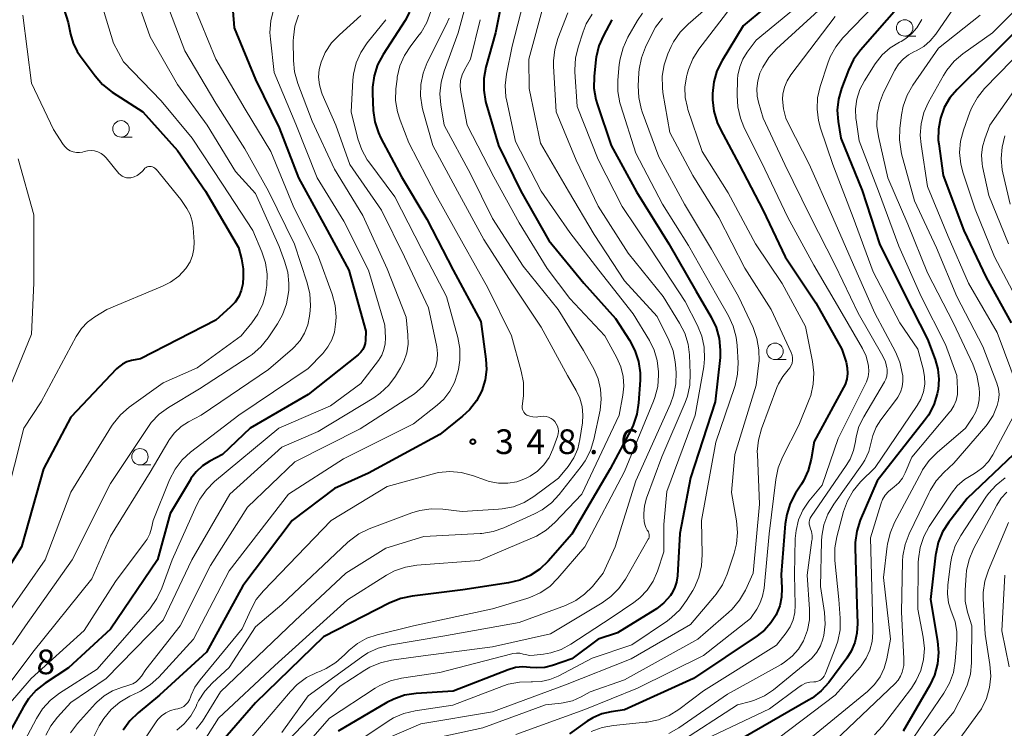
# Model space of a CAD drawing. Units: metres. Extents: x -72000 to -70000, y 22500 to 24000.
# Drawn here: x -71293 to -71143, y 22813 to 22921 of the extents above; entities that cross this region are included whole.
import ezdxf

# ---------------------------------------------------------------- set-up
doc = ezdxf.new("R2010")
doc.units = ezdxf.units.M
for name, color, linetype, lineweight in [('633100_広葉樹林', 7, 'Continuous', 13), ('710100_等高線(計曲線)', 7, 'Continuous', 40), ('710200_等高線(主曲線)', 7, 'Continuous', 13), ('731200_図化機測定による標高点', 7, 'Continuous', 40)]:
    doc.layers.add(name, color=color, linetype=linetype, lineweight=lineweight)
doc.styles.add('Style-WORKING', font='MS Gothic.ttf')

msp = doc.modelspace()

# ---------------------------------------------------------------- linework, layer by layer
at = {"layer": '633100_広葉樹林', "linetype": 'Continuous', "lineweight": 13}
for p, q in [((-71158.47, 22918.5), (-71156.8, 22918.5)), ((-71277.4, 22903.18), (-71275.73, 22903.18)), ((-71178.15, 22869.42), (-71176.48, 22869.42)), ((-71274.53, 22853.42), (-71272.86, 22853.42))]:
    msp.add_line(p, q, dxfattribs=at)
for centre in [(-71158.47, 22919.75), (-71277.4, 22904.43), (-71178.15, 22870.67), (-71274.53, 22854.67)]:
    msp.add_circle(centre, 1.25, dxfattribs=at)
at = {"layer": '710100_等高線(計曲線)', "linetype": 'Continuous', "lineweight": 40, "flags": 128}
for points, elevation in [([(-71218.87, 22927.64), (-71220.57, 22919), (-71222.03, 22913.78), (-71222.35, 22912.06), (-71222.36, 22910.32), (-71222.08, 22908.6), (-71221.98, 22908.24), (-71220.1, 22901.9), (-71216.7, 22895), (-71212.5, 22887.5), (-71207.15, 22881), (-71202.35, 22875.65), (-71200.21, 22872.34), (-71199.4, 22870.8), (-71198.87, 22869.14), (-71198.63, 22867.41), (-71198.64, 22866.28), (-71198.86, 22862.85), (-71199.12, 22861.13), (-71199.68, 22859.47), (-71200, 22858.81), (-71203.17, 22852.83), (-71209, 22842.94), (-71212.6, 22838.82), (-71213.86, 22837.62), (-71215.31, 22836.65), (-71216.9, 22835.94), (-71218.6, 22835.53), (-71225.55, 22834.45), (-71233.24, 22833.52), (-71234.94, 22833.16), (-71236.58, 22832.49), (-71246.65, 22827.35), (-71257, 22817.34), (-71265.96, 22807)], 340), ([(-71287.08, 22925.87), (-71285.41, 22920.59), (-71285.06, 22918.79), (-71284.66, 22917.43), (-71284.04, 22916.16), (-71283.62, 22915.53), (-71281.34, 22912.46), (-71280.19, 22911.16), (-71278.74, 22910.01), (-71274.08, 22907), (-71268.85, 22901.15), (-71264.58, 22895), (-71259.57, 22886.43), (-71259.11, 22884.72), (-71258.84, 22883.2), (-71258.84, 22881.66), (-71258.89, 22881.24), (-71258.93, 22880.89), (-71259.15, 22879.91), (-71259.54, 22878.98), (-71260.09, 22878.13), (-71260.81, 22877.36), (-71263, 22875.4), (-71274.45, 22869.55), (-71275.79, 22869.27), (-71276.51, 22869.06), (-71277.18, 22868.72), (-71277.79, 22868.27), (-71278.06, 22868.01), (-71285, 22860.69), (-71289.15, 22852.85), (-71292.48, 22841), (-71299, 22830.74)], 370), ([(-71135, 22925.89), (-71145.85, 22915), (-71150.5, 22910.42), (-71151.6, 22909.13), (-71152.46, 22907.66), (-71153.05, 22906.07), (-71153.35, 22904.4), (-71153.37, 22902.7), (-71153.31, 22902.17), (-71152.65, 22897.35), (-71149.48, 22889), (-71146.11, 22881.89), (-71142.32, 22875)], 300), ([(-71260.61, 22925), (-71260.22, 22919.78), (-71257, 22911.9), (-71253.4, 22904.6), (-71250.47, 22897), (-71246.41, 22889.59), (-71242.84, 22883), (-71240.27, 22873.73), (-71240.3, 22872.36), (-71240.35, 22871.86), (-71240.49, 22871.38), (-71240.71, 22870.93), (-71241, 22870.52), (-71241.39, 22870.15), (-71249, 22864.14), (-71257.82, 22859), (-71261.99, 22855), (-71263.91, 22854), (-71265.03, 22853.29), (-71266, 22852.4), (-71266.8, 22851.35)], 360), ([(-71176.41, 22925.59), (-71183, 22920.07), (-71186.19, 22914.79), (-71186.96, 22913.23), (-71187.44, 22911.55), (-71187.63, 22909.82), (-71187.63, 22909.42), (-71187.62, 22908.83), (-71187.43, 22907.1), (-71186.94, 22905.42), (-71186.44, 22904.32), (-71183.6, 22899), (-71179.95, 22892.05), (-71176.61, 22885), (-71171.98, 22878.02), (-71167.99, 22871), (-71167.37, 22869), (-71167.18, 22868.16), (-71167.15, 22867.3), (-71167.26, 22866.44), (-71167.53, 22865.62), (-71167.75, 22865.16), (-71172.19, 22857), (-71172.65, 22854.28), (-71173.1, 22852.59), (-71173.82, 22851.01), (-71174.12, 22850.53), (-71175.03, 22849.12), (-71175.84, 22847.58), (-71176.38, 22845.92), (-71176.6, 22844.48), (-71177.21, 22836.79), (-71177.1, 22834.73), (-71177.15, 22833.38), (-71177.44, 22832.06), (-71177.93, 22830.83)], 320), ([(-71159, 22923.41), (-71165.2, 22916.35), (-71166.23, 22914.95), (-71167.02, 22913.32), (-71168.07, 22910.57), (-71168.53, 22908.96), (-71168.7, 22907.29), (-71168.58, 22905.57), (-71168.15, 22903), (-71164.92, 22895.08), (-71162.29, 22887), (-71158.54, 22879.46), (-71155, 22872.49), (-71153.85, 22869.42), (-71153.44, 22867.95), (-71153.29, 22866.42), (-71153.41, 22864.9), (-71153.5, 22864.48), (-71153.56, 22864.2), (-71154.07, 22862.53), (-71154.87, 22860.98), (-71155.46, 22860.15), (-71162.65, 22851), (-71165.21, 22845.03), (-71165.75, 22843.37), (-71166, 22841.65), (-71166.01, 22840.8), (-71165.76, 22832.24), (-71165.65, 22829.35), (-71165.73, 22827.91), (-71166.05, 22826.5), (-71166.61, 22825.17), (-71167.27, 22824.12), (-71170, 22820.43), (-71171.16, 22819.13), (-71172.52, 22818.04), (-71173.06, 22817.71), (-71183, 22812.01)], 310), ([(-71233.6, 22922.15), (-71234.29, 22920.89)], 350), ([(-71234.29, 22920.89), (-71237.64, 22915.7), (-71238.46, 22914.16), (-71238.99, 22912.5), (-71239.23, 22910.77), (-71239.23, 22909.79), (-71239.11, 22907.24), (-71238.87, 22905.51), (-71238.34, 22903.85), (-71237.95, 22903.02), (-71234.83, 22897.17), (-71231, 22890.71), (-71226.99, 22883.01), (-71222.82, 22875.18), (-71222.02, 22869.48), (-71221.93, 22867.9), (-71222.12, 22866.34), (-71222.64, 22864.69), (-71223.45, 22863.17), (-71224.51, 22861.8), (-71225.56, 22860.82), (-71229, 22858.06), (-71239.83, 22852.17), (-71245, 22849.85), (-71251.44, 22845), (-71258.9, 22835.1), (-71264.41, 22825), (-71271.54, 22818.46), (-71274.81, 22815.8), (-71276.06, 22814.59), (-71277.08, 22813.18)], 350), ([(-71202.9, 22921), (-71204.19, 22918.61), (-71204.87, 22917.01), (-71205.27, 22915.31), (-71205.32, 22914.95), (-71205.6, 22912.37), (-71205.63, 22910.63), (-71205.36, 22908.91), (-71205.11, 22908.07), (-71203, 22901.9), (-71199.15, 22894.85), (-71194.26, 22887), (-71190.17, 22879.83), (-71187.83, 22875.85), (-71187.08, 22874.27), (-71186.61, 22872.59), (-71186.45, 22870.86), (-71186.5, 22869.72), (-71187.22, 22863), (-71191, 22851.47), (-71192.62, 22843), (-71192.97, 22836.58), (-71193.11, 22835.62)], 330), ([(-71141.94, 22855), (-71149, 22848.31), (-71151.77, 22844.73), (-71152.71, 22843.26), (-71153.39, 22841.66), (-71153.77, 22839.95), (-71153.8, 22839.73), (-71154.56, 22833), (-71153.47, 22826.69), (-71153.33, 22824.95), (-71153.49, 22823.22), (-71153.94, 22821.53), (-71154.66, 22820.01), (-71158.68, 22813)], 300), ([(-71266.8, 22851.35), (-71266.93, 22851.14), (-71269.93, 22846.07), (-71271.86, 22839), (-71279, 22828.5), (-71285.37, 22822.63), (-71288.9, 22820.32), (-71290.27, 22819.24), (-71291.43, 22817.94), (-71292.2, 22816.73), (-71294.76, 22812.02)], 360), ([(-71193.11, 22835.62), (-71193.41, 22834.71), (-71193.86, 22833.87), (-71194.03, 22833.62), (-71195, 22832.52), (-71196.14, 22831.6), (-71196.39, 22831.43), (-71202.07, 22827.93), (-71205, 22826.98), (-71209, 22824.01), (-71211.93, 22822.99), (-71213.1, 22822.7), (-71214.31, 22822.61), (-71215.3, 22822.7), (-71216.42, 22822.78), (-71217.53, 22822.67), (-71218.65, 22822.35), (-71227, 22819.1), (-71232.63, 22818.73), (-71234.36, 22818.46), (-71236.01, 22817.9), (-71237.04, 22817.37), (-71244.46, 22813)], 330), ([(-71177.93, 22830.83), (-71178, 22830.7), (-71178.78, 22829.44), (-71179.76, 22828.35), (-71180.84, 22827.49), (-71190.53, 22821), (-71201, 22816.26), (-71203, 22815.98), (-71204.43, 22815.65), (-71205.78, 22815.07), (-71206.65, 22814.54), (-71209.36, 22812.64)], 320)]:
    msp.add_lwpolyline(points, dxfattribs=dict(at, elevation=elevation))
at = {"layer": '710200_等高線(主曲線)', "linetype": 'Continuous', "lineweight": 13, "flags": 128}
for points, elevation in [([(-71181.37, 22929), (-71191.35, 22920.34), (-71192.56, 22919.09), (-71193.54, 22917.64), (-71193.9, 22916.92), (-71194.41, 22915.8), (-71194.99, 22914.15), (-71195.27, 22912.43), (-71195.25, 22910.69), (-71195.16, 22909.97), (-71194.11, 22903.89), (-71190.63, 22897.37), (-71186.69, 22891), (-71182.73, 22883.27), (-71178.76, 22877), (-71175.69, 22870.47), (-71175.55, 22870.09), (-71175.48, 22869.7), (-71175.48, 22869.29), (-71175.55, 22868.89), (-71175.68, 22868.52), (-71175.89, 22868.17), (-71176.15, 22867.85), (-71176.98, 22866.86), (-71177.63, 22865.73), (-71177.86, 22865.18), (-71180.21, 22858.89), (-71180.67, 22857.21), (-71180.84, 22855.47), (-71180.83, 22854.99), (-71180.52, 22847.48), (-71181.45, 22837), (-71182.65, 22834.4)], 324), ([(-71135, 22929.28), (-71145.14, 22919), (-71149.63, 22915.83), (-71150.96, 22914.7), (-71152.08, 22913.36), (-71152.59, 22912.53), (-71154.85, 22908.48), (-71155.56, 22906.89), (-71155.99, 22905.2), (-71156.11, 22903.46), (-71155.99, 22902.07), (-71155, 22895.7), (-71151.9, 22888.1), (-71148.78, 22881), (-71144.46, 22873.54), (-71141.26, 22865)], 302), ([(-71215.52, 22926.85), (-71218.05, 22917), (-71218.9, 22912.75), (-71219.09, 22911.02), (-71218.98, 22909.28), (-71218.86, 22908.63), (-71217.51, 22902.49), (-71213.63, 22895), (-71209.3, 22888.7), (-71204.87, 22883), (-71199.66, 22876.34), (-71197.21, 22872.32), (-71196.48, 22870.85), (-71196.02, 22869.28), (-71195.83, 22867.56), (-71195.82, 22867.07), (-71195.95, 22865.33), (-71196.37, 22863.64), (-71196.59, 22863.09), (-71201, 22852.45), (-71207, 22841), (-71211.09, 22836.22), (-71212.34, 22835), (-71213.78, 22834.01), (-71215.36, 22833.29), (-71215.8, 22833.15), (-71221, 22831.58), (-71233, 22829), (-71238.53, 22827.66), (-71240.08, 22827.13), (-71241.51, 22826.35), (-71242.79, 22825.33), (-71243.14, 22824.97), (-71243.5, 22824.59), (-71244.8, 22823.43), (-71246.29, 22822.52), (-71247.15, 22822.13), (-71247.69, 22821.92), (-71249.25, 22821.15), (-71250.66, 22820.12), (-71251.69, 22819.06), (-71259, 22810.43)], 338), ([(-71170, 22927), (-71181, 22917.91), (-71182.38, 22916.08), (-71183.04, 22915.01), (-71183.51, 22913.84), (-71183.77, 22912.6), (-71183.82, 22911.96), (-71183.9, 22909.5), (-71183.8, 22907.76), (-71183.4, 22906.07), (-71182.86, 22904.76), (-71179.68, 22898.32), (-71176.19, 22891), (-71172.24, 22883.76), (-71168.29, 22877)], 318), ([(-71270.98, 22925), (-71267.72, 22916.28), (-71263, 22908.35), (-71258.61, 22901.39), (-71255, 22894.96), (-71251.09, 22886.91), (-71249.15, 22881.07), (-71248.75, 22879.37), (-71248.65, 22877.63), (-71248.7, 22876.84), (-71248.79, 22876), (-71249.05, 22874.69), (-71249.53, 22873.44), (-71250.23, 22872.3), (-71251.1, 22871.3), (-71251.4, 22871.03), (-71255, 22867.92), (-71265.24, 22861), (-71267.14, 22859.98), (-71268.27, 22859.24), (-71269.26, 22858.31), (-71270.07, 22857.23), (-71270.14, 22857.11), (-71273, 22852.31), (-71279, 22842.64), (-71281.84, 22836.16), (-71290.76, 22825), (-71299, 22814.12)], 364), ([(-71281, 22925.61), (-71278.54, 22917.46), (-71277, 22914.61), (-71271.29, 22908.71), (-71266.62, 22903), (-71261.98, 22896.02), (-71257.4, 22889), (-71256.01, 22885.76), (-71255.46, 22884.11), (-71255.21, 22882.39), (-71255.26, 22880.64), (-71255.35, 22880.04), (-71255.44, 22879.55), (-71255.89, 22877.87), (-71256.63, 22876.3), (-71257.53, 22875), (-71259.17, 22873), (-71265.83, 22868.17), (-71271, 22865.91), (-71276.18, 22862.17), (-71277.5, 22861.03), (-71278.6, 22859.68), (-71278.85, 22859.29), (-71285, 22849.28), (-71288.92, 22839), (-71297, 22827.5)], 368), ([(-71275.21, 22924.79), (-71273, 22918.39), (-71268.83, 22911.17), (-71264.33, 22905), (-71260.03, 22897.97), (-71257, 22894.6), (-71253.42, 22886.58), (-71252.58, 22884.36), (-71252.1, 22882.69), (-71251.92, 22880.95), (-71251.95, 22879.97), (-71251.98, 22879.59), (-71252.28, 22877.87), (-71252.87, 22876.23), (-71253.64, 22874.85), (-71255.08, 22872.7), (-71256.17, 22871.35), (-71257.48, 22870.2), (-71257.94, 22869.88), (-71265.47, 22865)], 366), ([(-71224.63, 22925), (-71226.23, 22919), (-71228.38, 22913.18), (-71228.84, 22911.5), (-71229, 22909.76), (-71228.87, 22908.1), (-71228.36, 22905), (-71224.37, 22897.63), (-71221, 22890.81), (-71216.39, 22883.61), (-71211.08, 22877), (-71207.19, 22870.81), (-71205.6, 22867.91), (-71204.98, 22866.47), (-71204.61, 22864.95), (-71204.51, 22863.39), (-71204.7, 22861.76), (-71205.64, 22857.28), (-71206.15, 22855.61), (-71206.94, 22854.06), (-71207.56, 22853.17), (-71210.89, 22848.93), (-71212.08, 22847.65), (-71213.48, 22846.61), (-71214.64, 22845.99), (-71219.28, 22843.89), (-71220.92, 22843.31), (-71222.64, 22843.03), (-71222.88, 22843.01), (-71231.43, 22842.57), (-71237.19, 22840.81), (-71243.27, 22837), (-71251, 22829.79)], 344), ([(-71161.37, 22925), (-71167.84, 22918.23), (-71168.93, 22916.87), (-71169.77, 22915.34), (-71170.12, 22914.41), (-71171.28, 22910.85), (-71171.68, 22909.15), (-71171.77, 22907.41), (-71171.56, 22905.68), (-71171.24, 22904.54), (-71169.36, 22899), (-71166.28, 22891), (-71163.27, 22882.73), (-71159.2, 22875), (-71156.5, 22871), (-71155.66, 22868), (-71155.45, 22866.85), (-71155.44, 22865.68), (-71155.63, 22864.52), (-71156.02, 22863.42), (-71156.58, 22862.43), (-71162.96, 22853.04), (-71165.16, 22850.84), (-71166.29, 22849.5), (-71167.16, 22847.99), (-71167.75, 22846.36), (-71168.78, 22842.53), (-71169.08, 22840.82), (-71169.08, 22839.07), (-71169.06, 22838.9), (-71168.45, 22833), (-71168.25, 22830.15), (-71168.28, 22828.41), (-71168.62, 22826.7), (-71168.92, 22825.81), (-71170.55, 22821.66), (-71170.69, 22821.38), (-71170.87, 22821.12), (-71171.1, 22820.91), (-71171.37, 22820.73), (-71171.66, 22820.6)], 312), ([(-71266.49, 22923.51), (-71263, 22915), (-71258.56, 22907.44), (-71254.64, 22901), (-71251.27, 22892.73), (-71247.42, 22885), (-71245.37, 22879.32), (-71244.92, 22877.64), (-71244.77, 22875.9), (-71244.8, 22875.25)], 362), ([(-71184.37, 22923.52), (-71189.71, 22916.52), (-71190.64, 22915.05), (-71191.3, 22913.43), (-71191.49, 22912.75), (-71191.59, 22912.32), (-71191.82, 22910.77), (-71191.77, 22909.2), (-71191.45, 22907.66), (-71191.36, 22907.38), (-71189.22, 22901), (-71185.27, 22894.73), (-71181.13, 22887), (-71177.05, 22880.95), (-71173.55, 22874.45), (-71172.45, 22869.14), (-71172.24, 22867.4), (-71172.34, 22865.66), (-71172.74, 22863.97), (-71172.96, 22863.36), (-71174.54, 22859.46), (-71177.02, 22854.6), (-71177.68, 22852.99), (-71178.05, 22851.22), (-71179.02, 22842.98), (-71179.81, 22834.72), (-71180.03, 22833.53), (-71180.46, 22832.4), (-71180.93, 22831.56), (-71181.89, 22830.11), (-71189, 22824.51), (-71199, 22819.54), (-71207, 22816.29), (-71217.48, 22812.52)], 322), ([(-71213.19, 22923.55), (-71215.49, 22915), (-71215.44, 22910.56), (-71213.73, 22902.27), (-71209.48, 22895), (-71205.59, 22888.41), (-71201, 22881.35), (-71196.03, 22875.97), (-71194.26, 22872.38), (-71193.63, 22870.76), (-71193.29, 22869.05), (-71193.25, 22868.64), (-71193.17, 22867.46), (-71193.2, 22865.72), (-71193.54, 22864.01)], 336), ([(-71171, 22922.92), (-71177.92, 22916.56), (-71179.09, 22915.28), (-71180.02, 22913.81), (-71180.45, 22912.86), (-71180.78, 22911.73), (-71180.91, 22910.55), (-71180.84, 22909.38), (-71180.64, 22908.5), (-71179.94, 22906.06), (-71176.66, 22899), (-71172.82, 22891.18), (-71169, 22883.75), (-71165.55, 22876.45), (-71161.79, 22869.91), (-71161.41, 22869.07), (-71161.17, 22868.18), (-71161.14, 22867.97), (-71161.11, 22867.44), (-71161.18, 22866.92), (-71161.34, 22866.42), (-71161.53, 22866.03), (-71164.69, 22860.73), (-71165.41, 22859.25), (-71165.85, 22857.68), (-71165.96, 22857), (-71166.24, 22855.62), (-71166.76, 22854.3), (-71167.33, 22853.34), (-71172.65, 22845.6), (-71172.8, 22845.34), (-71172.9, 22845.05), (-71172.95, 22844.75), (-71172.95, 22844.44), (-71172.89, 22844.14), (-71172.81, 22843.9), (-71172.61, 22843.33), (-71172.52, 22842.73), (-71172.53, 22842.13), (-71172.55, 22842.03), (-71173.29, 22836.71), (-71172.9, 22831.56), (-71172.92, 22829.94), (-71173.22, 22828.34), (-71173.85, 22826.71), (-71174.61, 22825.47), (-71175.57, 22824.39), (-71176.7, 22823.5), (-71177.24, 22823.16), (-71185.34, 22818.66), (-71192.73, 22813.55), (-71194.25, 22812.69)], 316), ([(-71150.87, 22923), (-71153.77, 22918.79), (-71154.6, 22917.78), (-71155.59, 22916.94), (-71156.72, 22916.28), (-71157, 22916.15), (-71157.91, 22915.66), (-71158.72, 22915.03), (-71159.4, 22914.27), (-71159.97, 22913.35), (-71161.67, 22909.93), (-71162.3, 22908.31), (-71162.65, 22906.6), (-71162.69, 22904.86), (-71162.47, 22903.28), (-71161.05, 22897), (-71158.01, 22889.99), (-71155, 22882.6), (-71151.08, 22874.92)], 306), ([(-71292.3, 22921.7), (-71291, 22911.35), (-71287.67, 22904.33), (-71286.17, 22902.06), (-71285.87, 22901.69), (-71285.51, 22901.37), (-71285.1, 22901.12), (-71284.65, 22900.95), (-71284.18, 22900.85), (-71283.7, 22900.84), (-71283.23, 22900.91), (-71283, 22900.98), (-71282.48, 22901.11), (-71281.94, 22901.14), (-71281.41, 22901.08), (-71280.9, 22900.93), (-71280.42, 22900.69), (-71279.99, 22900.37), (-71279.65, 22900.03), (-71277.71, 22897.68), (-71277.47, 22897.44), (-71277.2, 22897.25), (-71276.89, 22897.1), (-71276.57, 22897.02), (-71276.23, 22896.98), (-71275.9, 22897.01), (-71275.41, 22897.14), (-71274.94, 22897.35), (-71274.52, 22897.64), (-71274.15, 22898), (-71274.11, 22898.05), (-71273.9, 22898.3), (-71273.76, 22898.45), (-71273.6, 22898.57), (-71273.41, 22898.65), (-71273.22, 22898.71), (-71273.01, 22898.73), (-71272.81, 22898.72), (-71272.61, 22898.67), (-71272.43, 22898.58), (-71272.26, 22898.47)], 372), ([(-71241, 22921.62), (-71244.26, 22918.72), (-71245.45, 22917.47), (-71246.4, 22916.02), (-71247.05, 22914.55), (-71247.34, 22913.43), (-71247.42, 22912.27), (-71247.3, 22911.12), (-71246.98, 22910.01), (-71246.86, 22909.72), (-71244.8, 22905), (-71242.67, 22899), (-71237.89, 22892.11), (-71234.37, 22885), (-71230.75, 22877.25), (-71229.49, 22871.35), (-71229.37, 22870.36), (-71229.42, 22869.37), (-71229.64, 22868.4), (-71230.02, 22867.49), (-71230.31, 22867), (-71230.49, 22866.74), (-71231.57, 22865.38), (-71232.88, 22864.22), (-71233.4, 22863.87), (-71241.1, 22858.9), (-71251, 22853.92), (-71258.2, 22847), (-71263.84, 22838.16), (-71268.41, 22829), (-71273.61, 22822.39), (-71274.3, 22821.36), (-71274.68, 22820.89), (-71275.12, 22820.5), (-71275.63, 22820.2), (-71276.2, 22819.98), (-71277.32, 22819.66), (-71278.69, 22819.14), (-71279.96, 22818.38), (-71281.07, 22817.42), (-71281.27, 22817.21), (-71284.02, 22814.18), (-71285.07, 22812.79)], 354), ([(-71227.6, 22921.25), (-71228.06, 22920.2), (-71230.92, 22914.49), (-71231.56, 22912.87), (-71231.91, 22911.16), (-71231.96, 22909.42), (-71231.71, 22907.7), (-71231.59, 22907.25), (-71230.07, 22901.93), (-71226.35, 22895), (-71222.34, 22887.66), (-71218.08, 22881), (-71213.66, 22874.34), (-71209.66, 22867), (-71208.33, 22864.73), (-71207.77, 22863.54), (-71207.42, 22862.28), (-71207.3, 22860.98), (-71207.38, 22859.84), (-71207.76, 22857.28), (-71208.09, 22855.86), (-71208.67, 22854.52), (-71209.54, 22853.21), (-71211, 22851.42), (-71214.73, 22848.65), (-71216.22, 22847.74), (-71217.84, 22847.09), (-71219.55, 22846.74), (-71220.1, 22846.7), (-71225.63, 22846.37), (-71228.58, 22846.71), (-71230.32, 22846.77), (-71232.04, 22846.52), (-71233.28, 22846.14), (-71239.72, 22843.71), (-71241.29, 22842.95), (-71242.71, 22841.93), (-71243.04, 22841.63), (-71253, 22832.27), (-71257, 22828.86), (-71261, 22822.67), (-71263.51, 22820.36), (-71264.69, 22819.08)], 346), ([(-71254.24, 22922.51), (-71254.67, 22920.82), (-71254.8, 22919.08), (-71254.73, 22918.04), (-71254.15, 22913), (-71250.86, 22905.14), (-71247.62, 22897), (-71243.58, 22890.42), (-71239.83, 22883), (-71237.38, 22874.62), (-71237.28, 22872.72), (-71237.31, 22871.81), (-71237.5, 22870.93), (-71237.84, 22870.09), (-71238.34, 22869.3), (-71241, 22865.81), (-71245.62, 22862.38)], 358), ([(-71250.48, 22921.68), (-71251.01, 22920.02), (-71251.24, 22918.29), (-71251.25, 22917.77), (-71251.24, 22914.81), (-71251.07, 22913.08), (-71250.58, 22911.31), (-71248.4, 22905.6), (-71245, 22898.31), (-71240.71, 22891.29), (-71237, 22883.21), (-71234.15, 22875.85), (-71233.85, 22873.15), (-71233.81, 22871.78), (-71234.02, 22870.43), (-71234.46, 22869.13), (-71234.98, 22868.14), (-71235.74, 22866.91)], 356), ([(-71205.92, 22921.86), (-71206.8, 22920.36), (-71207.28, 22919.17), (-71208.04, 22916.84), (-71208.44, 22915.14), (-71208.54, 22913.4), (-71208.52, 22913.07), (-71208.18, 22907.82), (-71205, 22899.8), (-71201.37, 22892.63), (-71197, 22886.16), (-71191.77, 22878.23), (-71189.91, 22874.6), (-71189.26, 22872.98), (-71188.9, 22871.28), (-71188.83, 22869.54), (-71188.97, 22868.31), (-71190.27, 22861), (-71194.58, 22849.42), (-71195, 22844.37), (-71195, 22840.26), (-71196, 22837.3), (-71196.66, 22835.8), (-71197.56, 22834.44), (-71198.69, 22833.25), (-71199.58, 22832.57), (-71203, 22830.21), (-71209.14, 22826.2), (-71210.61, 22825.41), (-71212.19, 22824.89), (-71213.3, 22824.7), (-71214.68, 22824.55), (-71215.38, 22824.53), (-71216.07, 22824.64), (-71216.38, 22824.73), (-71216.89, 22824.84), (-71217.4, 22824.87), (-71217.92, 22824.81), (-71218.07, 22824.78), (-71229, 22821.93), (-71234.82, 22821.06), (-71236.52, 22820.66), (-71238.12, 22819.96), (-71238.84, 22819.53), (-71245.75, 22815), (-71251.11, 22808.89)], 332), ([(-71195.24, 22921.24), (-71196.29, 22919.85), (-71196.8, 22918.92), (-71197.81, 22916.85), (-71198.43, 22915.22), (-71198.76, 22913.51), (-71198.81, 22912.95), (-71198.9, 22910.94), (-71198.83, 22909.2), (-71198.46, 22907.5), (-71198.3, 22907.02), (-71195.8, 22900.2), (-71191.89, 22893), (-71187.81, 22886.19), (-71183.69, 22879), (-71181.49, 22874.28), (-71180.89, 22872.64), (-71180.59, 22870.92), (-71180.58, 22869.18), (-71180.61, 22868.9), (-71181, 22865.55), (-71184.23, 22855), (-71184.75, 22849.25), (-71184, 22844.92), (-71183.85, 22843.18), (-71184, 22841.44), (-71184.36, 22840.05), (-71185.42, 22836.85), (-71186.11, 22835.25), (-71187.07, 22833.8), (-71187.31, 22833.52), (-71191, 22829.19), (-71199.98, 22824.02), (-71209.94, 22820.06), (-71221, 22815.96), (-71231.89, 22814.11), (-71237.4, 22811.76)], 326), ([(-71209.59, 22922.03), (-71211.09, 22918.15), (-71211.58, 22916.48), (-71211.77, 22914.75), (-71211.75, 22913.94), (-71211.34, 22907), (-71208.33, 22899.67), (-71205, 22892.68), (-71200.43, 22885.57), (-71195.14, 22879), (-71192.63, 22874.96), (-71191.84, 22873.4), (-71191.34, 22871.73), (-71191.14, 22870.14), (-71191.01, 22867.29), (-71191.08, 22865.55), (-71191.45, 22863.85), (-71191.81, 22862.89), (-71195.33, 22854.67), (-71197.64, 22848.39), (-71197.96, 22847.23), (-71198.07, 22846.04), (-71198.05, 22845.53), (-71198, 22844.84), (-71197.93, 22844.38), (-71197.78, 22843.95), (-71197.55, 22843.55), (-71197.47, 22843.43), (-71197.36, 22843.26), (-71197.28, 22843.07), (-71197.24, 22842.87), (-71197.23, 22842.66), (-71197.26, 22842.46), (-71197.32, 22842.27), (-71197.39, 22842.14), (-71200.85, 22836.11), (-71201.84, 22834.68), (-71203.07, 22833.44), (-71204.36, 22832.52), (-71212.22, 22827.78), (-71221, 22825.84), (-71231.57, 22824.43), (-71236.33, 22823.78)], 334), ([(-71230.38, 22922.23), (-71230.98, 22920.59), (-71231.86, 22919.08), (-71232.16, 22918.68)], 348), ([(-71198.27, 22921.98), (-71199.01, 22920.87), (-71200.48, 22918.33), (-71201.22, 22916.75), (-71201.67, 22915.06), (-71201.79, 22914.2), (-71202, 22911.83), (-71202, 22910.09), (-71201.7, 22908.37), (-71201.56, 22907.91), (-71199.26, 22900.74), (-71195.21, 22893), (-71191.28, 22886.72), (-71187, 22879.12), (-71185.23, 22876.07), (-71184.49, 22874.49), (-71184.03, 22872.81), (-71183.89, 22871.57), (-71183.76, 22868.92), (-71183.82, 22867.18), (-71184.18, 22865.48), (-71184.28, 22865.18), (-71187.11, 22856.89), (-71189.33, 22845), (-71189.19, 22839.84), (-71189.29, 22838.1), (-71189.7, 22836.4), (-71190.39, 22834.8), (-71190.64, 22834.37), (-71191.56, 22832.86), (-71192.59, 22831.46), (-71193.85, 22830.25), (-71194.49, 22829.78), (-71199.89, 22826.11), (-71205.89, 22824.11), (-71211.07, 22821.38), (-71212.31, 22820.86), (-71213.63, 22820.56), (-71214.97, 22820.5), (-71215.18, 22820.51), (-71216.92, 22820.47), (-71218.63, 22820.13), (-71219.38, 22819.88), (-71227.03, 22816.97)], 328), ([(-71169, 22921.5), (-71175.76, 22912.63), (-71176.32, 22911.74), (-71176.72, 22910.76), (-71176.95, 22909.72), (-71177, 22908.95), (-71176.87, 22907.49), (-71176.49, 22906.06), (-71176.06, 22905.08), (-71172.95, 22899.05), (-71169.4, 22891), (-71166.22, 22883.78), (-71163, 22876.47), (-71159.88, 22870.6), (-71159.2, 22869), (-71158.79, 22867.16), (-71158.77, 22866.99), (-71158.73, 22866.13), (-71158.85, 22865.28), (-71159.11, 22864.46), (-71159.51, 22863.7), (-71159.73, 22863.4), (-71162.08, 22860.29), (-71162.8, 22859.14), (-71163.32, 22857.88)], 314), ([(-71147, 22921.7), (-71153.34, 22916.66), (-71157.25, 22911.04), (-71158.12, 22909.52), (-71158.71, 22907.88), (-71158.97, 22906.54), (-71159.22, 22904.49), (-71159.27, 22902.75), (-71159.03, 22901.02), (-71158.94, 22900.66), (-71157, 22893.52), (-71153.64, 22886.36), (-71150.54, 22879), (-71146.62, 22871.38), (-71144.5, 22865.85), (-71144.25, 22865), (-71144.16, 22864.12), (-71144.22, 22863.24), (-71144.42, 22862.43), (-71145.07, 22860.94)], 304), ([(-71237.19, 22921), (-71240.02, 22917.48), (-71240.99, 22916.03), (-71241.69, 22914.44), (-71242.1, 22912.74), (-71242.2, 22911.83), (-71242.49, 22907), (-71241.45, 22902.91), (-71240.87, 22901.27), (-71240.02, 22899.75), (-71239.78, 22899.42), (-71235.86, 22894.14), (-71231.78, 22886.22), (-71228.03, 22879), (-71226.31, 22872.79), (-71225.99, 22871.08), (-71225.98, 22869.34), (-71226.2, 22867.9), (-71226.32, 22867.37), (-71226.78, 22865.94), (-71227.48, 22864.61), (-71228.41, 22863.42), (-71229.41, 22862.49), (-71233, 22859.68), (-71243.64, 22854.36), (-71251.99, 22849), (-71261, 22837.36), (-71266.38, 22827), (-71271.68, 22821.21), (-71272.96, 22820.04), (-71274.43, 22819.1), (-71274.77, 22818.93), (-71276.07, 22818.31), (-71277.57, 22817.43), (-71278.9, 22816.3), (-71280.01, 22814.96), (-71280.69, 22813.83), (-71282.23, 22810.81)], 352), ([(-71222.88, 22921), (-71224.37, 22915)], 342), ([(-71155.88, 22921.04), (-71156, 22920.78), (-71156.61, 22919.77), (-71157.38, 22918.88), (-71158.3, 22918.14), (-71159.03, 22917.71), (-71159.28, 22917.59), (-71160.67, 22916.73), (-71161.88, 22915.65), (-71162.94, 22914.28), (-71164.59, 22911.72), (-71165.28, 22910.39), (-71165.74, 22908.95), (-71165.94, 22907.46), (-71165.88, 22905.96), (-71165.86, 22905.81), (-71165.39, 22902.61), (-71162.46, 22895), (-71159.37, 22886.63), (-71155.96, 22879), (-71152.29, 22871.71), (-71150.54, 22867), (-71150.45, 22865), (-71150.48, 22864.11), (-71150.67, 22863.23), (-71151.01, 22862.41), (-71151.49, 22861.65), (-71151.64, 22861.47)], 308), ([(-71232.16, 22918.68), (-71233.44, 22917.04), (-71234.4, 22915.58), (-71235.08, 22913.98), (-71235.48, 22912.28), (-71235.51, 22911.96), (-71235.68, 22910.5), (-71235.72, 22908.76), (-71235.45, 22907.03), (-71235.05, 22905.76), (-71233.7, 22902.3), (-71229.6, 22894.4), (-71225.48, 22887), (-71221.72, 22880.28), (-71218.16, 22873), (-71216.66, 22867.67), (-71216.34, 22865.95), (-71216.32, 22864.21), (-71216.34, 22863.97), (-71216.5, 22862.3), (-71216.5, 22862.07), (-71216.47, 22861.85), (-71216.39, 22861.63), (-71216.28, 22861.43), (-71216.13, 22861.25), (-71215.96, 22861.1), (-71215.79, 22861), (-71215.35, 22860.82), (-71214.89, 22860.72), (-71214.41, 22860.7), (-71214.12, 22860.73), (-71213.71, 22860.8), (-71213.3, 22860.83), (-71212.9, 22860.78), (-71212.51, 22860.67), (-71212.14, 22860.49), (-71211.81, 22860.25), (-71211.57, 22860), (-71211.34, 22859.68), (-71211.17, 22859.33), (-71211.06, 22858.95), (-71211.03, 22858.56), (-71211.06, 22858.16), (-71211.16, 22857.76), (-71211.87, 22855.81), (-71212.45, 22854.57), (-71213.24, 22853.45), (-71214.2, 22852.49), (-71215.32, 22851.7), (-71216, 22851.35), (-71217.33, 22850.88), (-71218.72, 22850.65), (-71220.13, 22850.67), (-71221.52, 22850.92), (-71222.1, 22851.11), (-71224.08, 22851.83), (-71225.77, 22852.27), (-71227.5, 22852.42), (-71229.24, 22852.27), (-71230.17, 22852.05), (-71237, 22850.15), (-71245.51, 22845), (-71255.77, 22834.34), (-71256.87, 22832.99)], 348), ([(-71140.07, 22917), (-71146.34, 22910.56), (-71147.44, 22909.21), (-71148.29, 22907.69), (-71148.59, 22906.94), (-71149.55, 22904.25), (-71149.99, 22902.56), (-71150.13, 22900.83), (-71149.96, 22899.09), (-71149.61, 22897.73), (-71147.78, 22892.22), (-71144.82, 22885), (-71140.75, 22877.25)], 298), ([(-71137.43, 22916.57), (-71145.54, 22905), (-71146.33, 22902.94), (-71146.68, 22901.7), (-71146.82, 22900.43), (-71146.73, 22899.14), (-71146.65, 22898.72), (-71145.69, 22894.31), (-71142.7, 22887)], 296), ([(-71224.37, 22915), (-71225.29, 22913.4), (-71225.65, 22912.61), (-71225.87, 22911.78), (-71225.94, 22910.91), (-71225.85, 22909.99), (-71224.87, 22905), (-71220.84, 22897.16), (-71217, 22890.18), (-71212.74, 22883.26), (-71209.29, 22878.71), (-71203.97, 22873), (-71202.15, 22869.68), (-71201.56, 22868.32), (-71201.2, 22866.87), (-71201.11, 22865.39), (-71201.25, 22864), (-71201.82, 22861), (-71207.47, 22849), (-71211.55, 22844.69), (-71212.86, 22843.53), (-71214.34, 22842.62), (-71214.94, 22842.35), (-71223.06, 22838.94), (-71232.53, 22838.21), (-71234.25, 22837.92), (-71235.9, 22837.34), (-71237.09, 22836.7), (-71243.05, 22832.95), (-71254.04, 22823), (-71262.59, 22815), (-71265.11, 22811)], 342), ([(-71143.25, 22903.36), (-71143.69, 22901.67), (-71143.82, 22899.94), (-71143.66, 22898.2), (-71143.56, 22897.75), (-71142.45, 22893)], 294), ([(-71293, 22899.9), (-71290.63, 22891.37), (-71290.65, 22881), (-71291, 22873.29), (-71295.17, 22863)], 374), ([(-71272.26, 22898.47), (-71272.11, 22898.33), (-71272.09, 22898.3), (-71268.31, 22893.69), (-71267.42, 22892.34), (-71266.92, 22891.42), (-71266.59, 22890.43), (-71266.43, 22889.39), (-71266.3, 22887.27), (-71266.33, 22886.24), (-71266.53, 22885.23), (-71266.91, 22884.27), (-71267.45, 22883.4), (-71267.58, 22883.22), (-71268.65, 22882.1), (-71269.91, 22881.17), (-71271.1, 22880.56), (-71279.57, 22877), (-71281.38, 22875.9), (-71282.47, 22875.1), (-71283.41, 22874.13), (-71284.2, 22872.94), (-71289.54, 22863), (-71292.14, 22859), (-71295, 22847.79)], 372), ([(-71168.29, 22877), (-71164.87, 22871.09), (-71164.33, 22869.93), (-71164, 22868.69), (-71163.96, 22868.42), (-71163.92, 22867.62), (-71164.02, 22866.82), (-71164.25, 22866.05), (-71164.4, 22865.72), (-71168.55, 22857.45), (-71171, 22850.38), (-71173, 22847.91), (-71173.91, 22846.56), (-71174.57, 22845.07), (-71174.96, 22843.49), (-71175.08, 22842.26), (-71175.21, 22836.79), (-71175.07, 22832.16), (-71175.14, 22831.03), (-71175.4, 22829.92), (-71175.85, 22828.88), (-71176.46, 22827.94), (-71177.91, 22826.09), (-71189, 22819.13), (-71192.75, 22816.32), (-71194.23, 22815.4), (-71195.85, 22814.75), (-71197.55, 22814.39), (-71197.8, 22814.37), (-71202.68, 22813.9), (-71204.39, 22813.59), (-71206.03, 22812.98)], 318), ([(-71244.8, 22875.25), (-71244.83, 22874.78), (-71245.02, 22873.57), (-71245.41, 22872.41), (-71246, 22871.33), (-71246.79, 22870.36), (-71249, 22868.07), (-71259.5, 22861), (-71266.84, 22855.36), (-71268.12, 22854.18), (-71269.18, 22852.8), (-71270.02, 22851.18), (-71272.51, 22845), (-71272.76, 22843.84), (-71273.02, 22842.96), (-71273.44, 22842.14), (-71273.71, 22841.74), (-71278.25, 22835.75), (-71283, 22828.3), (-71291.05, 22821), (-71294.48, 22817)], 362), ([(-71151.08, 22874.92), (-71148.14, 22868.71), (-71147.53, 22867.07), (-71147.21, 22865.36), (-71147.19, 22865.12), (-71147.14, 22864.31), (-71147.16, 22863.3), (-71147.35, 22862.31), (-71147.71, 22861.37), (-71148.12, 22860.66), (-71149.24, 22859), (-71153.55, 22855.33), (-71154.78, 22854.09), (-71155.77, 22852.66), (-71155.89, 22852.43), (-71160.02, 22844.69), (-71160.7, 22843.09), (-71161.1, 22841.39), (-71161.13, 22841.1), (-71161.67, 22836.33), (-71160.64, 22827), (-71161.19, 22824), (-71161.58, 22822.6), (-71162.2, 22821.29), (-71163.04, 22820.11), (-71164.1, 22819.06), (-71173, 22811.75)], 306), ([(-71235.74, 22866.91), (-71236.78, 22865.52), (-71238.05, 22864.32), (-71239.05, 22863.63), (-71247.49, 22858.51), (-71253, 22856.14), (-71260.9, 22849), (-71266.65, 22839), (-71271, 22829.88), (-71279.67, 22821), (-71285, 22817.35), (-71287.03, 22815.15), (-71288.03, 22813.85), (-71288.79, 22812.39)], 356), ([(-71265.47, 22865), (-71270.18, 22862.16), (-71271.59, 22861.14), (-71272.8, 22859.88), (-71273.35, 22859.12), (-71279, 22850.6), (-71284.8, 22839), (-71291.9, 22829), (-71293.89, 22826.11)], 366), ([(-71193.54, 22864.01), (-71194.03, 22862.68), (-71199.28, 22851), (-71202.4, 22841), (-71204.22, 22837), (-71205.87, 22835), (-71207.04, 22833.81), (-71208.4, 22832.85), (-71209.96, 22832.11), (-71217, 22829.53), (-71228.57, 22827.43), (-71236.67, 22826.06), (-71238.36, 22825.62), (-71239.95, 22824.89), (-71240.9, 22824.27), (-71249, 22818.36), (-71253, 22812.82)], 336), ([(-71245.62, 22862.38), (-71253.44, 22859), (-71263.21, 22850.89), (-71264.45, 22849.66), (-71265.45, 22848.24), (-71265.95, 22847.28), (-71269.65, 22839), (-71271.2, 22834.73), (-71271.94, 22833.15), (-71273.04, 22831.61), (-71281, 22822.41), (-71286.74, 22818.77), (-71288.12, 22817.71), (-71289.3, 22816.42), (-71290.24, 22814.95), (-71292.44, 22810.72), (-71292.9, 22809.61)], 358), ([(-71151.64, 22861.47), (-71157.4, 22854.6), (-71158.39, 22852.24), (-71158.81, 22851.42), (-71159.37, 22850.7), (-71160.06, 22850.08), (-71160.32, 22849.89), (-71160.93, 22849.4), (-71161.44, 22848.82), (-71161.84, 22848.16), (-71162.11, 22847.48), (-71163.65, 22842.35), (-71163.34, 22831), (-71163.3, 22828), (-71163.4, 22826.64), (-71163.74, 22825.32), (-71164.3, 22824.08), (-71165.06, 22822.96), (-71165.24, 22822.75), (-71169, 22818.47), (-71179.25, 22810.75)], 308), ([(-71141.56, 22861.6), (-71145.1, 22854.97), (-71145.77, 22853.94), (-71146.6, 22853.05), (-71147.58, 22852.32), (-71148.15, 22852), (-71149.4, 22851.23), (-71150.49, 22850.26), (-71151.38, 22849.14), (-71154.75, 22844.09), (-71155.58, 22842.56), (-71156.14, 22840.9), (-71156.4, 22839.18), (-71156.42, 22838.6), (-71156.47, 22831.53), (-71155.65, 22827.27), (-71155.48, 22825.58), (-71155.6, 22823.89), (-71156.01, 22822.24), (-71156.71, 22820.7), (-71157.46, 22819.54), (-71161.85, 22813.77), (-71163.03, 22812.49)], 302), ([(-71145.07, 22860.94), (-71145.97, 22859.58), (-71146.18, 22859.33), (-71151, 22853.69), (-71152.51, 22852.3), (-71153.69, 22851.02), (-71154.62, 22849.55), (-71154.76, 22849.26), (-71157.79, 22842.96), (-71158.41, 22841.33), (-71158.73, 22839.61), (-71158.78, 22838.83), (-71158.94, 22831.06), (-71158.58, 22824.05), (-71158.62, 22823.01), (-71158.84, 22822), (-71159.1, 22821.35), (-71159.47, 22820.76), (-71159.9, 22820.28), (-71169, 22811.62)], 304), ([(-71163.32, 22857.88), (-71163.55, 22856.88), (-71163.92, 22855.48), (-71164.52, 22854.16), (-71164.98, 22853.45), (-71169.24, 22847.48), (-71170.12, 22845.98), (-71170.74, 22844.35), (-71171.05, 22842.63), (-71171.1, 22841.88), (-71171.24, 22835), (-71170.65, 22831.01), (-71170.55, 22829.27), (-71170.75, 22827.54), (-71170.87, 22827.03), (-71170.88, 22827), (-71171.24, 22825.97), (-71171.79, 22825.01), (-71172.49, 22824.16), (-71173, 22823.7), (-71178.4, 22819.31), (-71179.76, 22818.39), (-71181.26, 22817.72), (-71181.89, 22817.52), (-71183.83, 22817), (-71192.88, 22811.13)], 314), ([(-71143.23, 22851.45), (-71144.61, 22850.38), (-71145.77, 22849.08), (-71146.15, 22848.54), (-71149.97, 22842.7), (-71150.79, 22841.17), (-71151.33, 22839.51), (-71151.51, 22838.49), (-71151.93, 22835.18), (-71151.99, 22833.84)], 298), ([(-71142.98, 22849.27), (-71143.82, 22848.38), (-71144.51, 22847.32), (-71148.01, 22840.7), (-71148.69, 22839.09), (-71149.07, 22837.39), (-71149.15, 22836.71), (-71149.3, 22834.44), (-71149.27, 22832.76), (-71148.95, 22831.1), (-71148.85, 22830.79), (-71148.27, 22829), (-71148.34, 22823.39), (-71148.51, 22821.66), (-71148.99, 22819.98), (-71149.48, 22818.88), (-71151, 22815.98), (-71158.69, 22806.65), (-71159.51, 22805.8)], 296), ([(-71142.71, 22844.71), (-71145.77, 22837.45), (-71146.3, 22835.79), (-71146.54, 22834.06), (-71146.54, 22833.09), (-71146.28, 22827.72), (-71145.54, 22823.12), (-71145.42, 22821.38), (-71145.6, 22819.65), (-71146.08, 22817.97), (-71146.84, 22816.41), (-71147.36, 22815.63), (-71150.08, 22811.92)], 294), ([(-71143.29, 22836.71), (-71143.75, 22828.25), (-71142.6, 22822.81)], 292), ([(-71182.65, 22834.4), (-71183.52, 22832.89), (-71184.64, 22831.55), (-71185.19, 22831.03), (-71189.84, 22827), (-71201, 22820.8), (-71206.18, 22819), (-71207.59, 22818.23), (-71208.89, 22817.65), (-71210.28, 22817.32), (-71210.6, 22817.27), (-71213, 22817), (-71222.48, 22813.52), (-71233, 22811.23)], 324), ([(-71151.99, 22833.84), (-71151.81, 22832.51), (-71151.4, 22831.23), (-71151.3, 22831), (-71150.8, 22829.6), (-71150.55, 22828.14), (-71150.55, 22826.81), (-71150.79, 22823.67), (-71151.08, 22821.95), (-71151.66, 22820.3), (-71152.51, 22818.79), (-71157.84, 22811)], 298), ([(-71256.87, 22832.99), (-71257.71, 22831.45), (-71259, 22828.54), (-71265.41, 22820.79), (-71266.18, 22819.68), (-71266.74, 22818.46), (-71266.83, 22818.17), (-71267, 22817.76), (-71267.24, 22817.38), (-71267.54, 22817.05), (-71267.89, 22816.78), (-71268.28, 22816.58), (-71268.7, 22816.44), (-71268.78, 22816.43), (-71269.14, 22816.36), (-71269.9, 22816.14), (-71270.62, 22815.8), (-71271.26, 22815.33), (-71271.81, 22814.77), (-71272.05, 22814.44), (-71275.45, 22809.39)], 348), ([(-71251, 22829.79), (-71262.28, 22819), (-71265.05, 22814.55), (-71265.98, 22813.31)], 344), ([(-71236.33, 22823.78), (-71238.03, 22823.39), (-71239.63, 22822.72), (-71240.39, 22822.28), (-71244.15, 22819.85), (-71254.53, 22809)], 334), ([(-71171.66, 22820.6), (-71171.96, 22820.53), (-71172.24, 22820.51), (-71172.89, 22820.46), (-71173.51, 22820.29), (-71174.1, 22820.02), (-71174.48, 22819.77), (-71179, 22816.4), (-71191.58, 22810.42)], 312), ([(-71264.69, 22819.08), (-71265.62, 22817.61), (-71265.87, 22817.1), (-71266.01, 22816.78), (-71266.8, 22815.37), (-71267.83, 22814.12), (-71268.93, 22813.15)], 346), ([(-71227.03, 22816.97), (-71232.77, 22816.12), (-71234.46, 22815.71), (-71236.06, 22815.02), (-71236.87, 22814.53), (-71243, 22810.42)], 328)]:
    msp.add_lwpolyline(points, dxfattribs=dict(at, elevation=elevation))
at = {"layer": '731200_図化機測定による標高点', "linetype": 'Continuous', "lineweight": 40}
msp.add_circle((-71224.01, 22856.95, 348.55), 0.375, dxfattribs=at)

# ---------------------------------------------------------------- texts
at = {"layer": '731200_図化機測定による標高点', "linetype": 'Continuous', "lineweight": 40, "style": 'Style-WORKING'}
for s, p in [('3', (-71220.63, 22855.08, -10)), ('4', (-71215.88, 22855.08, -10)), ('8', (-71211.13, 22855.08, -10)), ('6', (-71201.63, 22855.08, -10)), ('.', (-71206.38, 22855.08, -10)), ('8', (-71290.24, 22821.66, -10))]:
    msp.add_text(s, height=3.75, dxfattribs=at).set_placement(p)

doc.saveas('drawing.dxf')
